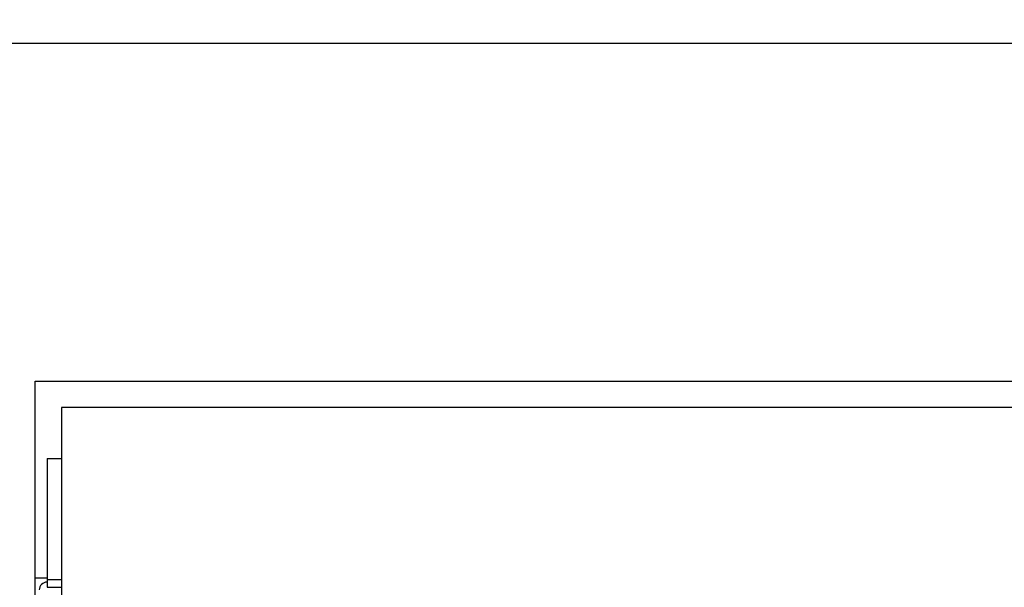
# Model space of a CAD drawing. Units: inches. Extents: x 0.3 to 10.6, y 0.4 to 8.2.
# Drawn here: x 6.2 to 6.3, y 3.6 to 3.7 of the extents above; entities that cross this region are included whole.
import ezdxf

# ---------------------------------------------------------------- set-up
doc = ezdxf.new("R2010")
doc.units = ezdxf.units.IN
doc.header["$MEASUREMENT"] = 0
doc.linetypes.add('HIDDEN', pattern=[0.075, 0.05, -0.025])
doc.layers.add('SERVICE_AREA_LINE', color=7, linetype='HIDDEN')
doc.styles.add('SLDTEXTSTYLE0', font='GOTHIC.TTF', dxfattribs={"width": 0.913})
doc.dimstyles.new('SLDDIMSTYLE0', dxfattribs={"dimtxt": 0.083333, "dimasz": 0.1, "dimexe": 0, "dimexo": 0.0625, "dimgap": 0.020833, "dimtad": 0, "dimtih": 1, "dimtoh": 1, "dimdec": 6, "dimlfac": 64, "dimrnd": 1e-09, "dimzin": 12, "dimdsep": 46, "dimlunit": 5, "dimtxsty": 'SLDTEXTSTYLE0', "dimsah": 1, "dimcen": 0.09, "dimadec": 0, "dimazin": 3, "dimtfac": 1, "dimtdec": 3, "dimtofl": 0, "dimtmove": 0, "dimatfit": 3, "dimfxl": 1, "dimfrac": 2, "dimtolj": 1, "dimtzin": 12, "dimarcsym": 0})

# ---------------------------------------------------------------- blocks, each defined once
blk = doc.blocks.new('_D')
at = {"layer": 'SERVICE_AREA_LINE'}
for p, q in [((5.69716, 3.0835), (5.69716, 4.55917)), ((7.72215, 3.43201), (7.72215, 4.55917)), ((5.69716, 4.43417), (6.27455, 4.43417)), ((7.72215, 4.43417), (7.11112, 4.43417))]:
    blk.add_line(p, q, dxfattribs=at)
for points in [[(5.69716, 4.43417), (5.79716, 4.41917), (5.79716, 4.44917)], [(7.72215, 4.43417), (7.62215, 4.44917), (7.62215, 4.41917)]]:
    blk.add_solid(points, dxfattribs=at)
at = {"layer": 'SERVICE_AREA_LINE', "char_height": 0.083333, "attachment_point": 1, "style": 'SLDTEXTSTYLE0'}
for s, insert in [(' Overall', (6.69615, 4.47441)), ('129 5/8"', (6.27455, 4.47441))]:
    blk.add_mtext(s, dxfattribs=dict(at, insert=insert))

msp = doc.modelspace()

# ---------------------------------------------------------------- linework, layer by layer
at = {"color": 7, "linetype": 'Continuous', "lineweight": 25}
for p, q in [((5.751492, 3.66082852), (7.2718045, 3.66082852)), ((6.18520528, 3.62061557), (6.49770528, 3.62061557)), ((6.18520528, 3.24561557), (6.18520528, 3.62061557)), ((6.18833028, 3.61749057), (6.18833028, 3.24874057)), ((6.49458028, 3.61749057), (6.18833028, 3.61749057)), ((6.18661153, 3.61139682), (6.18833028, 3.61139682)), ((6.18661153, 3.61139682), (6.18661153, 3.59702182)), ((6.18661153, 3.59717807), (6.18520528, 3.59717807)), ((6.18661153, 3.59702182), (6.18661153, 3.59608432)), ((6.18661153, 3.59608432), (6.18833028, 3.59608432))]:
    msp.add_line(p, q, dxfattribs=at)
at = {"color": 8, "linetype": 'Continuous', "lineweight": 25}
msp.add_line((6.18661153, 3.59702182), (6.18833028, 3.59702182), dxfattribs=at)
at = {"color": 7, "linetype": 'Continuous', "lineweight": 25}
msp.add_arc((6.18661153, 3.59577182), 0.0009375, 90, 180, dxfattribs=at)

# ---------------------------------------------------------------- dimensions: what is measured, and where the dimension line sits
at = {"layer": 'SERVICE_AREA_LINE'}
dim = msp.add_linear_dim(base=(7.72214517, 4.43416759), p1=(5.69715889, 3.03350491), p2=(7.72214517, 3.38200679), text='<> Overall', dimstyle='SLDDIMSTYLE0', dxfattribs=at)
dim.commit()
dim.dimension.update_dxf_attribs({"geometry": '_D', "text_midpoint": (6.69283549, 4.43416759), "dimtype": 160})

doc.saveas('drawing.dxf')
